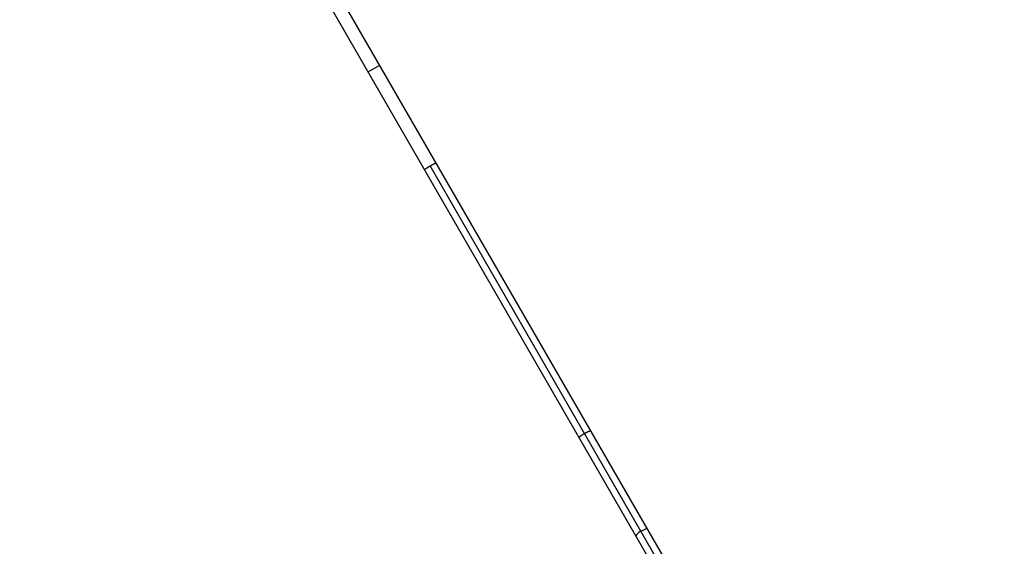
# Model space of a CAD drawing. Units: millimetres. Extents: x -4296 to 9332, y -6000 to 4559.
# Drawn here: x 6088 to 7485, y -1946 to -1199 of the extents above; entities that cross this region are included whole.
import ezdxf

# ---------------------------------------------------------------- set-up
doc = ezdxf.new("R2010")
doc.units = ezdxf.units.MM
doc.header["$LTSCALE"] = 20
doc.linetypes.add('HIDDEN', pattern=[9.525, 6.35, -3.175])
doc.layers.add('2d', color=230, linetype='Continuous')
doc.layers.add('AS-Safetyzone', color=5, linetype='HIDDEN')

msp = doc.modelspace()

# ---------------------------------------------------------------- linework, layer by layer
at = {"layer": '2d'}
for p, q in [((7147.1, -2251.8), (6111.9, -458.8)), ((7163.5, -2242.3), (6128.4, -449.3)), ((6582, -1273), (6598.5, -1263.5)), ((7154.7, -2245.9), (6670, -1406.4))]:
    msp.add_line(p, q, dxfattribs=at)
for start_param, end_param in [(1.570796, 3.141593), (0, 1.570796)]:
    msp.add_ellipse((6970.3, -1926.5), major_axis=(8.23, 4.75), ratio=0.231061, start_param=start_param, end_param=end_param, dxfattribs=at)
for points, weights in [([(6662, -1411.6), (6661.9, -1411.3), (6665.2, -1409.2), (6670, -1406.4)], [1, 0.804737854124, 0.804737854124, 1]), ([(6670, -1406.4), (6674.8, -1403.6), (6678.3, -1401.8), (6678.5, -1402.1)], [1, 0.804737854124, 0.804737854124, 1]), ([(6881.6, -1792), (6881.1, -1791), (6884.9, -1788.1), (6889, -1785.8)], [0.5, 0.5, 0.666666666667, 1]), ([(6889, -1785.8), (6893.1, -1783.4), (6897.5, -1781.5), (6898.1, -1782.5)], [1, 0.666666666667, 0.5, 0.5])]:
    msp.add_rational_spline(points, weights, degree=3, dxfattribs=at)
at = {"layer": 'AS-Safetyzone', "flags": 128}
msp.add_lwpolyline([(8690.8, -1746.6), (7785.5, -178.6), (8934.5, 1356.8, 0.444584), (8340.5, 4299.8, 0.444584), (5494.8, 3342.7), (5082.3, 2379.9, 0.013199), (4982, 2382.5), (774, 2382.5, 0.05321), (373, 2339.7), (-258.2, 2734), (-582.5, 2945.3, 0.050188), (-884.9, 3101.6), (-1299.1, 3265.5, 0.182567), (-2500.4, 3284.3), (-3112.3, 3064, 0.365989), (-4209.7, 1163.3), (-4094.5, 523.2, 0.223689), (-3254.9, -657.3), (-3023.4, -802.3), (-3955.9, -2194.4, 1.062624), (575.6, -4455.9), (1457.5, -2382.5), (4982, -2382.5, 0.053381), (5384.2, -2339.4), (5954.2, -3326.6, 1)], format="xyb", close=True, dxfattribs=at)

doc.saveas('drawing.dxf')
